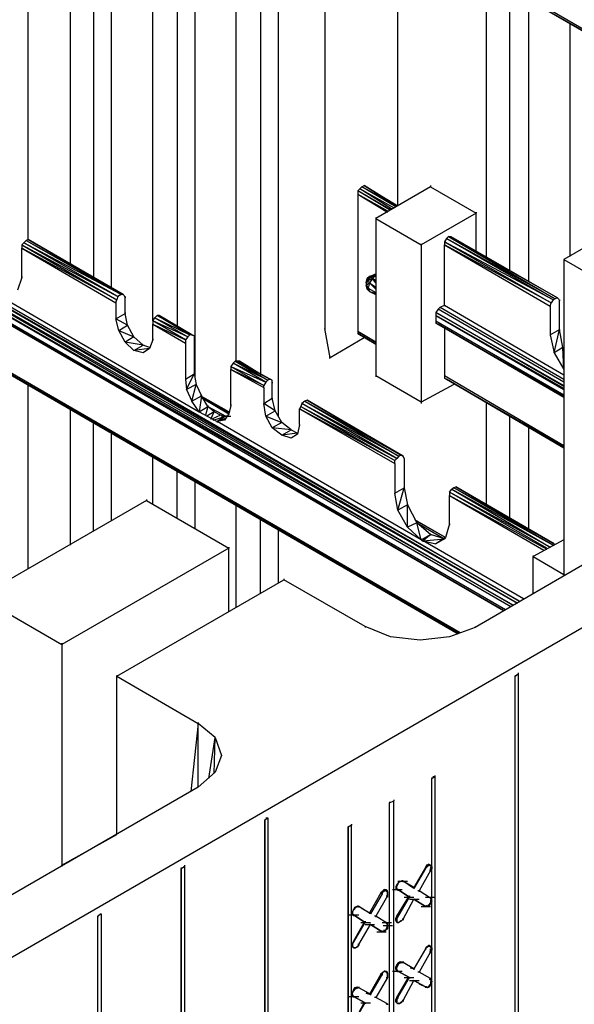
# Model space of a CAD drawing. Units: inches. Extents: x 27 to 113, y -1 to 111.
# Drawn here: x 39 to 41, y 20 to 23 of the extents above; entities that cross this region are included whole.
import ezdxf

# ---------------------------------------------------------------- set-up
doc = ezdxf.new("R2010")
doc.units = ezdxf.units.IN
doc.header["$MEASUREMENT"] = 0
doc.layers.add('drywall', color=7, linetype='Continuous')

msp = doc.modelspace()

# ---------------------------------------------------------------- linework, layer by layer
at = {"layer": 'drywall'}
for p, q in [((39.9592, 25.1213), (39.9592, 22.2328)), ((40.0131, 22.1061), (40.0131, 25.0896)), ((39.8864, 22.2708), (39.8864, 25.0168)), ((39.709, 24.9756), (39.709, 22.3753)), ((39.7628, 22.2201), (39.7628, 24.9439)), ((39.6362, 22.3912), (39.6362, 24.8711)), ((39.4588, 24.8331), (39.4588, 22.521)), ((39.5126, 22.4893), (39.5126, 24.8014)), ((39.3891, 22.5622), (39.3891, 24.7286)), ((39.2624, 22.635), (39.2624, 24.6557)), ((40.1524, 23.9304), (40.1524, 22.369)), ((34.2265, 17.6055), (44.7259, 23.6676)), ((42.3061, 22.4672), (40.5103, 23.506)), ((40.5103, 23.4997), (42.303, 22.464)), ((42.303, 22.464), (40.5103, 23.4997)), ((40.5103, 23.4997), (42.3061, 22.4672)), ((40.5166, 23.4965), (42.303, 22.464)), ((42.303, 22.464), (40.5166, 23.4965)), ((40.5166, 23.4965), (42.303, 22.464)), ((42.303, 22.464), (40.5166, 23.4965)), ((40.3709, 22.7364), (40.3709, 23.4649)), ((40.637, 22.5812), (40.637, 23.4237)), ((40.7067, 22.5432), (40.7067, 23.3857)), ((40.7637, 22.5115), (40.7637, 23.3508)), ((40.8872, 22.5844), (40.8872, 23.2812)), ((41.3686, 22.8631), (40.8682, 22.5749)), ((40.2506, 22.7807), (40.2569, 22.7871)), ((40.3488, 22.7237), (40.2506, 22.7807)), ((40.3456, 22.7237), (40.2506, 22.7807)), ((40.2506, 22.7807), (40.2506, 22.7712)), ((40.2569, 22.7871), (40.2633, 22.7934)), ((40.3583, 22.7301), (40.2569, 22.7871)), ((40.3583, 22.7301), (40.2569, 22.7871)), ((40.3519, 22.7269), (40.2569, 22.7871)), ((40.2633, 22.7934), (40.2696, 22.7966)), ((40.3646, 22.7332), (40.2633, 22.7934)), ((40.3678, 22.7364), (40.2633, 22.7934)), ((40.3646, 22.7332), (40.2633, 22.7934)), ((40.3678, 22.7364), (40.2696, 22.7966)), ((40.2696, 22.7966), (40.3709, 22.7364)), ((40.2696, 22.7966), (40.3678, 22.7364)), ((40.4691, 22.7934), (40.3044, 22.6984)), ((40.4691, 22.7966), (40.4691, 22.7934)), ((40.4691, 22.7934), (40.6053, 22.7142)), ((40.2506, 22.7712), (40.3393, 22.7206)), ((40.2506, 22.7712), (40.3393, 22.7174)), ((40.2506, 22.7712), (40.2506, 22.3595)), ((40.2506, 22.7712), (40.2506, 22.7681)), ((40.6053, 22.7174), (40.6053, 22.7142)), ((40.7352, 21.5518), (38.7398, 22.6952)), ((40.7288, 21.5455), (38.7398, 22.6952)), ((38.7462, 22.7016), (40.7352, 21.5518)), ((40.3044, 22.7016), (40.3044, 22.6984)), ((40.3044, 22.6984), (40.3044, 22.2265)), ((40.3044, 22.6984), (40.4406, 22.6192)), ((40.6053, 22.7142), (40.4406, 22.6192)), ((40.6053, 22.6002), (40.6053, 22.7142)), ((40.7162, 21.5392), (38.7335, 22.6762)), ((38.7335, 22.6762), (40.7098, 21.536)), ((38.7335, 22.6604), (40.694, 21.5265)), ((38.7367, 22.6857), (40.7288, 21.5455)), ((38.7367, 22.6857), (40.7162, 21.5392)), ((40.6877, 21.5233), (38.7367, 22.654)), ((38.7367, 22.654), (40.694, 21.5265)), ((38.7398, 22.6509), (40.6877, 21.5233)), ((39.2561, 22.6319), (39.2497, 22.6255)), ((39.2624, 22.635), (39.2561, 22.6319)), ((39.2561, 22.6319), (39.5475, 22.4703)), ((39.2561, 22.6319), (39.5411, 22.4703)), ((39.2624, 22.635), (39.5475, 22.4703)), ((39.5475, 22.4703), (39.2624, 22.635)), ((40.5166, 22.6382), (40.5103, 22.6287)), ((40.8365, 22.4545), (40.5103, 22.6287)), ((40.5103, 22.6287), (40.8302, 22.445)), ((40.5103, 22.6287), (40.5103, 22.6192)), ((40.523, 22.6445), (40.5166, 22.6382)), ((40.8429, 22.4577), (40.5166, 22.6382)), ((40.5166, 22.6382), (40.8365, 22.4545)), ((40.8492, 22.4608), (40.523, 22.6445)), ((40.523, 22.6445), (40.5293, 22.6445)), ((40.523, 22.6445), (40.8429, 22.4577)), ((40.5293, 22.6445), (40.8492, 22.4608)), ((40.5293, 22.6445), (40.8492, 22.4608)), ((39.2497, 22.6255), (39.2434, 22.6192)), ((39.2434, 22.6192), (39.2434, 22.6097)), ((39.2434, 22.6192), (39.5316, 22.464)), ((39.2434, 22.6192), (39.5285, 22.4545)), ((39.2434, 22.521), (39.2434, 22.6097)), ((39.2434, 22.6097), (39.5253, 22.445)), ((39.5285, 22.4545), (39.2434, 22.6097)), ((39.2434, 22.6097), (39.2434, 22.6065)), ((39.5411, 22.4703), (39.2497, 22.6255)), ((39.5316, 22.464), (39.2497, 22.6255)), ((40.4406, 22.6224), (40.4406, 22.6192)), ((40.4406, 22.6192), (40.4406, 22.1473)), ((40.5103, 22.6224), (40.5103, 22.6192)), ((40.5103, 22.6192), (40.827, 22.4355)), ((40.8302, 22.445), (40.5103, 22.6192)), ((40.5103, 22.4387), (40.5103, 22.6192)), ((40.8682, 22.5749), (41.1152, 22.4323)), ((40.8682, 22.5749), (40.8682, 21.6279)), ((40.8682, 22.5749), (40.8682, 22.5717)), ((39.2434, 22.521), (39.2307, 22.483)), ((39.2434, 22.5242), (39.2434, 22.521)), ((40.2759, 22.5052), (40.2791, 22.5179)), ((40.2791, 22.5115), (40.2759, 22.5052)), ((40.2791, 22.5115), (40.2759, 22.4988)), ((40.2886, 22.5242), (40.2791, 22.5179)), ((40.2854, 22.5242), (40.2791, 22.5179)), ((40.2791, 22.5179), (40.2886, 22.521)), ((40.2886, 22.521), (40.2791, 22.5115)), ((40.2791, 22.5115), (40.2949, 22.5179)), ((40.2791, 22.5179), (40.2791, 22.5115)), ((40.2854, 22.5052), (40.2791, 22.5115)), ((40.2949, 22.5274), (40.2854, 22.5242)), ((40.2886, 22.5242), (40.2854, 22.5242)), ((40.2949, 22.5179), (40.2854, 22.5052)), ((40.3044, 22.5274), (40.2886, 22.5242)), ((40.2886, 22.521), (40.3044, 22.5274)), ((40.2886, 22.5242), (40.2949, 22.5274)), ((40.2886, 22.521), (40.2886, 22.5242)), ((40.2949, 22.5179), (40.2886, 22.521)), ((40.3013, 22.5305), (40.2949, 22.5274)), ((40.2949, 22.5274), (40.3044, 22.5274)), ((40.3044, 22.5274), (40.2949, 22.5179)), ((40.3044, 22.5115), (40.2949, 22.5179)), ((40.3044, 22.5052), (40.2949, 22.5179)), ((40.3044, 22.5305), (40.3013, 22.5305)), ((40.3013, 22.5305), (40.3044, 22.5305)), ((40.3044, 22.5274), (40.3013, 22.5305)), ((40.5578, 21.4568), (38.7588, 22.4957)), ((38.762, 22.4893), (40.5515, 21.4537)), ((40.5515, 21.4537), (38.762, 22.4893)), ((38.762, 22.4893), (40.5546, 21.4568)), ((39.7312, 21.9287), (38.7652, 22.4862)), ((38.7652, 22.4862), (40.5515, 21.4537)), ((40.5515, 21.4537), (38.7652, 22.4862)), ((38.7652, 22.4862), (39.7312, 21.9287)), ((40.2759, 22.5052), (40.2759, 22.4988)), ((40.2759, 22.4988), (40.2854, 22.5052)), ((40.2791, 22.4862), (40.2759, 22.4988)), ((40.2854, 22.4798), (40.2759, 22.4988)), ((40.2759, 22.4988), (40.2823, 22.4893)), ((40.2854, 22.4798), (40.2791, 22.4862)), ((40.2854, 22.5052), (40.2823, 22.4893)), ((40.2823, 22.4893), (40.3044, 22.4767)), ((40.2823, 22.4893), (40.2854, 22.4798)), ((40.2854, 22.5052), (40.3044, 22.4925)), ((40.3044, 22.4862), (40.2854, 22.5052)), ((39.1642, 22.4735), (39.7755, 22.1188)), ((39.5253, 22.445), (39.5285, 22.4545)), ((39.5316, 22.464), (39.5285, 22.4545)), ((39.5411, 22.4703), (39.5316, 22.464)), ((39.5475, 22.4703), (39.5411, 22.4703)), ((39.5475, 22.4703), (39.5506, 22.4672)), ((39.5506, 22.4672), (39.5475, 22.4703)), ((39.5506, 22.4672), (39.5538, 22.4608)), ((39.5538, 22.464), (39.5538, 22.4608)), ((39.5538, 22.4133), (39.5538, 22.4608)), ((40.2854, 22.4798), (40.3044, 22.4703)), ((40.3044, 22.4703), (40.2854, 22.4798)), ((40.2854, 22.4798), (40.2949, 22.4767)), ((40.2854, 22.4798), (40.3044, 22.4735)), ((40.2854, 22.4798), (40.2949, 22.4767)), ((40.2949, 22.4767), (40.3044, 22.4703)), ((40.3044, 22.4703), (40.2949, 22.4767)), ((40.2949, 22.4767), (40.3044, 22.4703)), ((40.3044, 22.4703), (40.2949, 22.4767)), ((40.8365, 22.4545), (40.8302, 22.445)), ((40.8429, 22.4577), (40.8365, 22.4545)), ((40.8492, 22.4608), (40.8429, 22.4577)), ((40.8492, 22.4608), (40.8524, 22.4577)), ((40.8524, 22.4577), (40.8492, 22.4608)), ((40.8524, 22.4577), (40.8555, 22.4513)), ((40.8555, 22.4545), (40.8555, 22.4513)), ((39.5253, 22.4482), (39.5253, 22.445)), ((39.5253, 22.445), (39.5253, 22.3975)), ((40.4913, 22.426), (40.485, 22.4165)), ((40.4913, 22.426), (40.4976, 22.4323)), ((40.8682, 22.2075), (40.4913, 22.426)), ((40.8682, 22.2075), (40.4913, 22.426)), ((40.4976, 22.4323), (40.5103, 22.4387)), ((40.4976, 22.4323), (40.8682, 22.217)), ((40.4976, 22.4323), (40.4976, 22.4292)), ((40.5103, 22.4387), (40.8682, 22.2296)), ((40.5103, 22.4387), (40.5103, 22.4355)), ((40.827, 22.4355), (40.8302, 22.445)), ((40.827, 22.4387), (40.827, 22.4355)), ((40.827, 22.4355), (40.827, 22.35)), ((40.8555, 22.3658), (40.8555, 22.4513)), ((39.5253, 22.3975), (39.5538, 22.4133)), ((39.5253, 22.4007), (39.5253, 22.3975)), ((39.5348, 22.3627), (39.5253, 22.3975)), ((39.5601, 22.3785), (39.5253, 22.3975)), ((39.5538, 22.4165), (39.5538, 22.4133)), ((39.5601, 22.3785), (39.5538, 22.4133)), ((39.6362, 22.3912), (39.6425, 22.4007)), ((39.6488, 22.407), (39.6425, 22.4007)), ((39.6425, 22.4007), (39.747, 22.35)), ((39.6425, 22.4007), (39.7407, 22.3437)), ((39.6488, 22.407), (39.7533, 22.35)), ((39.747, 22.35), (39.6488, 22.407)), ((39.6552, 22.407), (39.6488, 22.407)), ((39.6552, 22.407), (39.7533, 22.35)), ((39.7533, 22.35), (39.6552, 22.407)), ((40.485, 22.4165), (40.8682, 22.198)), ((40.8682, 22.1948), (40.485, 22.4165)), ((40.485, 22.4165), (40.485, 22.407)), ((40.485, 22.4102), (40.485, 22.407)), ((40.8682, 22.1885), (40.485, 22.407)), ((40.485, 22.407), (40.8682, 22.1853)), ((40.485, 22.407), (40.485, 22.3912)), ((40.485, 22.3943), (40.485, 22.3912)), ((39.5348, 22.3627), (39.5601, 22.3785)), ((39.5791, 22.3437), (39.5601, 22.3785)), ((39.7407, 22.3437), (39.6362, 22.3912)), ((39.7343, 22.3342), (39.6362, 22.3912)), ((39.6362, 22.3912), (39.6362, 22.3817)), ((39.6362, 22.3848), (39.6362, 22.3817)), ((39.6362, 22.3342), (39.6362, 22.3817)), ((39.6362, 22.3817), (39.7343, 22.3247)), ((39.6362, 22.3817), (39.7343, 22.3342)), ((40.1682, 22.2803), (40.1524, 22.369)), ((40.1524, 22.369), (40.1524, 22.3658)), ((40.485, 22.3912), (40.8682, 22.1695)), ((40.485, 22.3912), (40.485, 22.3848)), ((40.8682, 22.1631), (40.485, 22.3848)), ((40.485, 22.3848), (40.8682, 22.1663)), ((40.485, 22.3848), (40.4913, 22.3817)), ((40.4913, 22.3817), (40.8682, 22.1631)), ((40.8682, 22.1631), (40.4913, 22.3817)), ((40.5103, 22.3722), (40.5103, 22.2265)), ((40.827, 22.35), (40.8555, 22.3658)), ((40.8397, 22.2961), (40.8555, 22.3658)), ((40.865, 22.312), (40.8555, 22.3658)), ((40.8555, 22.3658), (40.8555, 22.3627)), ((39.5538, 22.3278), (39.5348, 22.3627)), ((39.5348, 22.3627), (39.5791, 22.3437)), ((39.5791, 22.3437), (39.5538, 22.3278)), ((39.6076, 22.3183), (39.5791, 22.3437)), ((39.6362, 22.3342), (39.6266, 22.3088)), ((39.6362, 22.3373), (39.6362, 22.3342)), ((39.7407, 22.3437), (39.7343, 22.3342)), ((39.7343, 22.3342), (39.7343, 22.3247)), ((39.747, 22.35), (39.7407, 22.3437)), ((39.7533, 22.35), (39.747, 22.35)), ((39.7597, 22.3468), (39.7533, 22.35)), ((39.7533, 22.35), (39.7597, 22.3468)), ((39.7597, 22.3468), (39.7597, 22.3405)), ((39.7597, 22.3437), (39.7597, 22.3405)), ((39.7597, 22.3405), (39.7597, 22.2328)), ((40.2696, 22.3405), (40.1682, 22.2803)), ((40.2506, 22.3627), (40.2506, 22.3595)), ((40.2506, 22.3595), (40.3044, 22.3278)), ((40.3044, 22.3278), (40.2506, 22.3595)), ((40.2506, 22.3595), (40.2506, 22.3532)), ((40.2506, 22.3532), (40.3044, 22.3215)), ((40.3044, 22.3215), (40.2506, 22.3532)), ((40.827, 22.35), (40.8397, 22.2961)), ((40.827, 22.35), (40.827, 22.3468)), ((39.5791, 22.3025), (39.5538, 22.3278)), ((39.6076, 22.3183), (39.5538, 22.3278)), ((39.5791, 22.3025), (39.6076, 22.3183)), ((39.6266, 22.3088), (39.5791, 22.3025)), ((39.6266, 22.312), (39.6076, 22.3183)), ((39.6266, 22.3088), (39.6076, 22.2961)), ((39.6266, 22.3088), (39.6076, 22.2961)), ((39.7343, 22.3278), (39.7343, 22.3247)), ((39.7343, 22.3247), (39.7343, 22.217)), ((40.865, 22.312), (40.8397, 22.2961)), ((40.8682, 22.3088), (40.865, 22.312)), ((40.8682, 22.2455), (40.865, 22.312)), ((39.6076, 22.2961), (39.5791, 22.3025)), ((40.1651, 22.2803), (40.1682, 22.2803)), ((40.1682, 22.2835), (40.1682, 22.2803)), ((40.8397, 22.2961), (40.8682, 22.2455)), ((39.8769, 22.2645), (39.8705, 22.255)), ((39.8705, 22.255), (39.8705, 22.2455)), ((39.8705, 22.255), (39.975, 22.2075)), ((39.8705, 22.255), (39.9687, 22.198)), ((39.8705, 22.2486), (39.8705, 22.2455)), ((39.8705, 22.1378), (39.8705, 22.2455)), ((39.8705, 22.2455), (39.9687, 22.1916)), ((39.9687, 22.198), (39.8705, 22.2455)), ((39.8832, 22.2708), (39.8769, 22.2645)), ((39.9814, 22.2138), (39.8769, 22.2645)), ((39.975, 22.2075), (39.8769, 22.2645)), ((39.8895, 22.2708), (39.8832, 22.2708)), ((39.8832, 22.2708), (39.9877, 22.217)), ((39.8832, 22.2708), (39.9814, 22.2138)), ((39.8895, 22.2708), (39.8959, 22.2708)), ((39.8959, 22.2708), (39.8895, 22.2708)), ((39.8895, 22.2708), (39.9877, 22.217)), ((39.9877, 22.217), (39.8895, 22.2708)), ((39.8959, 22.2708), (39.8959, 22.2676)), ((39.9624, 22.2296), (39.8959, 22.2708)), ((39.9085, 22.2581), (39.8959, 22.2708)), ((39.8959, 22.2708), (39.9624, 22.2296)), ((39.7343, 22.217), (39.7597, 22.2328)), ((39.7343, 22.217), (39.7375, 22.1853)), ((39.7343, 22.217), (39.7343, 22.2138)), ((39.7375, 22.1853), (39.7597, 22.2328)), ((39.7597, 22.2328), (39.766, 22.2011)), ((39.7597, 22.2328), (39.7597, 22.2296)), ((39.9877, 22.217), (39.9814, 22.2138)), ((39.994, 22.2138), (39.9877, 22.217)), ((39.994, 22.2138), (39.9877, 22.217)), ((40.4406, 22.1473), (40.3044, 22.2265)), ((40.3044, 22.2265), (40.3044, 22.2233)), ((40.8682, 22.0174), (40.5103, 22.2265)), ((40.5103, 22.2265), (40.5103, 22.2201)), ((40.5103, 22.2265), (40.5103, 22.2233)), ((40.5103, 22.2201), (40.8682, 22.0143)), ((40.8682, 22.0143), (40.5103, 22.2201)), ((40.5103, 22.2201), (40.5166, 22.217)), ((40.5103, 22.2201), (40.8682, 22.0143)), ((40.5103, 22.2201), (40.5166, 22.217)), ((40.5166, 22.217), (40.8682, 22.0111)), ((40.8682, 22.0111), (40.5166, 22.217)), ((40.5166, 22.217), (40.8682, 22.0111)), ((40.8682, 22.0111), (40.5166, 22.217)), ((39.2624, 21.6469), (39.2624, 22.198)), ((39.766, 22.2011), (39.7375, 22.1853)), ((39.7533, 22.1505), (39.766, 22.2011)), ((39.766, 22.2011), (39.7818, 22.1663)), ((39.975, 22.2075), (39.9687, 22.198)), ((39.9687, 22.1916), (39.9687, 22.198)), ((39.9687, 22.1916), (39.9687, 22.1441)), ((39.9687, 22.1916), (39.9687, 22.1885)), ((39.9814, 22.2138), (39.975, 22.2075)), ((39.994, 22.2075), (39.994, 22.2138)), ((39.994, 22.16), (39.994, 22.2075)), ((39.994, 22.2075), (39.994, 22.2043)), ((40.5388, 22.2011), (40.4406, 22.1473)), ((39.7375, 22.1853), (39.7533, 22.1505)), ((39.7533, 22.1505), (39.7818, 22.1663)), ((39.7818, 22.1663), (39.7755, 22.1188)), ((39.8642, 22.1188), (39.7787, 22.1663)), ((39.8642, 22.1188), (39.7787, 22.1663)), ((39.8008, 22.1346), (39.7818, 22.1663)), ((39.8642, 22.1156), (39.7818, 22.1631)), ((39.785, 22.16), (39.8642, 22.1124)), ((39.9687, 22.1441), (39.994, 22.16)), ((40.0035, 22.1219), (39.994, 22.16)), ((39.994, 22.16), (39.994, 22.1568)), ((39.7755, 22.1188), (39.7533, 22.1505)), ((39.7755, 22.1188), (39.8008, 22.1346)), ((39.8008, 22.1346), (39.7945, 22.1093)), ((39.8008, 22.1378), (39.8008, 22.1346)), ((39.8198, 22.1188), (39.8008, 22.1346)), ((39.8008, 22.1346), (39.8547, 22.1061)), ((39.8705, 22.1378), (39.8642, 22.1124)), ((39.8705, 22.141), (39.8705, 22.1378)), ((39.975, 22.1061), (39.9687, 22.1441)), ((40.0035, 22.1219), (39.9687, 22.1441)), ((39.9687, 22.1441), (39.9687, 22.141)), ((40.0796, 22.1346), (40.0764, 22.1283)), ((40.0764, 22.0808), (40.0764, 22.1283)), ((40.0764, 22.1283), (40.3614, 21.9636)), ((40.3614, 21.9731), (40.0764, 22.1283)), ((40.0764, 22.1283), (40.0764, 22.1251)), ((40.0827, 22.1441), (40.0796, 22.1346)), ((40.0796, 22.1346), (40.3678, 21.9794)), ((40.0796, 22.1346), (40.3614, 21.9731)), ((40.0922, 22.1505), (40.0827, 22.1441)), ((40.3741, 21.9858), (40.0827, 22.1441)), ((40.3678, 21.9794), (40.0827, 22.1441)), ((40.0986, 22.1536), (40.0922, 22.1505)), ((40.0922, 22.1505), (40.3804, 21.9889)), ((40.0922, 22.1505), (40.3741, 21.9858)), ((40.3868, 21.9858), (40.0986, 22.1536)), ((40.0986, 22.1536), (40.3868, 21.9858)), ((40.0986, 22.1536), (40.3804, 21.9889)), ((40.3804, 21.9889), (40.0986, 22.1536)), ((40.4406, 22.1473), (40.4406, 22.1441)), ((40.637, 21.8401), (40.637, 22.1441)), ((39.3891, 21.7197), (39.3891, 22.1251)), ((39.7755, 22.1219), (39.7755, 22.1188)), ((39.7755, 22.1188), (39.8294, 22.0903)), ((39.8198, 22.1188), (39.7977, 22.1061)), ((39.8103, 22.0966), (39.8198, 22.1188)), ((39.8389, 22.1093), (39.8135, 22.0966)), ((39.8167, 22.0934), (39.8547, 22.1061)), ((39.8389, 22.1093), (39.8198, 22.1188)), ((39.8547, 22.1061), (39.8294, 22.0903)), ((39.8294, 22.0903), (39.8547, 22.0998)), ((39.8547, 22.1061), (39.8389, 22.1093)), ((39.842, 22.1061), (39.8705, 22.1061)), ((39.8642, 22.1124), (39.8515, 22.0934)), ((39.861, 22.1061), (39.8547, 22.1061)), ((39.975, 22.1061), (40.0035, 22.1219)), ((39.994, 22.0713), (39.975, 22.1061)), ((39.975, 22.1061), (40.0226, 22.0871)), ((40.0226, 22.0871), (40.0035, 22.1219)), ((40.3868, 21.9858), (40.1746, 22.1061)), ((40.3868, 21.9858), (40.1746, 22.1061)), ((40.7067, 21.7989), (40.7067, 22.1061)), ((39.4588, 21.7609), (39.4588, 22.0839)), ((39.8515, 22.0934), (39.8294, 22.0903)), ((40.4406, 21.7355), (39.8294, 22.0903)), ((39.8294, 22.0903), (39.8294, 22.0871)), ((40.0226, 22.0871), (39.994, 22.0713)), ((40.0226, 22.0491), (39.994, 22.0713)), ((40.0511, 22.0649), (39.994, 22.0713)), ((40.0511, 22.0649), (40.0226, 22.0871)), ((40.0764, 22.0808), (40.0701, 22.0523)), ((40.0764, 22.0808), (40.0764, 22.0776)), ((40.7637, 21.7672), (40.7637, 22.0713)), ((39.5126, 21.7926), (39.5126, 22.0523)), ((40.0226, 22.0491), (40.0511, 22.0649)), ((40.0701, 22.0554), (40.0226, 22.0491)), ((40.0511, 22.0396), (40.0226, 22.0491)), ((40.0511, 22.0649), (40.0701, 22.0554)), ((40.0701, 22.0523), (40.0511, 22.0396)), ((40.0701, 22.0523), (40.0511, 22.0396)), ((39.6362, 21.8432), (39.6362, 21.9826)), ((40.3741, 21.9858), (40.3678, 21.9794)), ((40.3804, 21.9889), (40.3741, 21.9858)), ((40.3804, 21.9889), (40.3868, 21.9858)), ((40.3868, 21.9858), (40.3804, 21.9889)), ((40.39, 21.9794), (40.3868, 21.9858)), ((41.5238, 22.0079), (40.6022, 21.4727)), ((40.3678, 21.9794), (40.3614, 21.9731)), ((40.3614, 21.9636), (40.3614, 21.9731)), ((40.3614, 21.9636), (40.3614, 21.8749)), ((40.3614, 21.9636), (40.3614, 21.9604)), ((40.39, 21.9794), (40.39, 21.8907)), ((40.39, 21.9794), (40.39, 21.9763)), ((39.709, 21.7989), (39.709, 21.9414)), ((39.7628, 21.7704), (39.7628, 21.9097)), ((40.39, 21.8939), (40.39, 21.8907)), ((40.5388, 21.8907), (40.5451, 21.8939)), ((40.5451, 21.8939), (40.8397, 21.7229)), ((40.8397, 21.7229), (40.5451, 21.8939)), ((40.3614, 21.8749), (40.39, 21.8907)), ((40.3614, 21.8781), (40.3614, 21.8749)), ((40.3709, 21.8242), (40.3614, 21.8749)), ((40.3709, 21.8242), (40.39, 21.8907)), ((40.39, 21.8907), (40.3995, 21.8401)), ((40.5261, 21.8781), (40.5325, 21.8876)), ((40.827, 21.7134), (40.5261, 21.8781)), ((40.8175, 21.7102), (40.5261, 21.8781)), ((40.5261, 21.8781), (40.5261, 21.8686)), ((40.5261, 21.7831), (40.5261, 21.8686)), ((40.5261, 21.8686), (40.808, 21.7039)), ((40.5261, 21.8686), (40.8175, 21.707)), ((40.5261, 21.8686), (40.5261, 21.8654)), ((40.5388, 21.8907), (40.5325, 21.8876)), ((40.5325, 21.8876), (40.8365, 21.7197)), ((40.5325, 21.8876), (40.827, 21.7134)), ((40.8397, 21.7229), (40.5388, 21.8907)), ((40.8365, 21.7197), (40.5388, 21.8907)), ((39.6171, 21.8527), (39.1167, 21.5645)), ((39.6171, 21.8559), (39.6171, 21.8527)), ((39.6171, 21.8527), (39.8642, 21.7102)), ((39.8864, 21.5328), (39.8864, 21.8369)), ((40.3995, 21.8401), (40.3709, 21.8242)), ((40.3995, 21.8401), (40.428, 21.7862)), ((40.3995, 21.7736), (40.3995, 21.8401)), ((40.3995, 21.7736), (40.3709, 21.8242)), ((39.9592, 21.574), (39.9592, 21.7957)), ((40.428, 21.7862), (40.3995, 21.7736)), ((40.4406, 21.7355), (40.3995, 21.7736)), ((40.5135, 21.7419), (40.4216, 21.7957)), ((40.5135, 21.7419), (40.4216, 21.7957)), ((40.5135, 21.7419), (40.4248, 21.7926)), ((40.4691, 21.7514), (40.428, 21.7862)), ((40.4406, 21.7355), (40.428, 21.7862)), ((40.428, 21.7862), (40.5103, 21.7387)), ((40.5261, 21.7831), (40.5135, 21.7419)), ((40.5261, 21.7831), (40.5261, 21.7799)), ((40.0131, 21.6057), (40.0131, 21.7641)), ((40.4406, 21.7355), (40.4691, 21.7514)), ((40.4406, 21.7355), (40.4691, 21.7514)), ((40.4438, 21.7324), (40.4691, 21.7514)), ((40.4691, 21.7514), (40.447, 21.7324)), ((40.5103, 21.7387), (40.4691, 21.7514)), ((40.4691, 21.7514), (40.4691, 21.7482)), ((40.4406, 21.7387), (40.4406, 21.7355)), ((40.4438, 21.7324), (40.4406, 21.7355)), ((40.4406, 21.7355), (40.447, 21.7324)), ((40.447, 21.7324), (40.4438, 21.7324)), ((40.447, 21.7324), (40.5103, 21.7387)), ((40.7478, 21.5582), (40.447, 21.7324)), ((40.447, 21.7324), (40.485, 21.7229)), ((40.447, 21.7324), (40.447, 21.7292)), ((40.5135, 21.7419), (40.485, 21.7229)), ((40.5103, 21.7387), (40.485, 21.7229)), ((40.5135, 21.7419), (40.5103, 21.7387)), ((40.8682, 21.7355), (40.7764, 21.6849)), ((39.8642, 21.7102), (39.3638, 21.422)), ((39.8642, 21.7134), (39.8642, 21.7102)), ((39.8642, 21.5202), (39.8642, 21.7102)), ((40.7764, 21.688), (40.7764, 21.6849)), ((40.7764, 21.574), (40.7764, 21.6849)), ((40.7764, 21.6849), (40.8682, 21.631)), ((39.5285, 21.327), (40.0289, 21.6152)), ((40.0289, 21.6184), (40.0289, 21.6152)), ((40.2728, 21.4758), (40.0289, 21.6152)), ((39.1167, 21.5645), (39.3638, 21.422)), ((40.3488, 21.4442), (40.2728, 21.4758)), ((40.2728, 21.4758), (40.2728, 21.4727)), ((40.6022, 21.4727), (40.5261, 21.4442)), ((40.6022, 21.4758), (40.6022, 21.4727)), ((39.3638, 21.4252), (39.3638, 21.422)), ((39.3638, 21.422), (39.3638, 20.76)), ((40.4375, 21.4347), (40.3488, 21.4442)), ((40.5261, 21.4442), (40.4375, 21.4347)), ((40.7225, 21.327), (40.732, 21.3333)), ((40.732, 21.3365), (40.732, 21.3333)), ((40.732, 21.3333), (40.732, 19.338)), ((39.5285, 21.3301), (39.5285, 21.327)), ((39.5285, 20.8519), (39.5285, 21.327)), ((39.5285, 21.327), (39.7723, 21.1845)), ((40.7225, 21.3301), (40.7225, 21.327)), ((40.7225, 19.3316), (40.7225, 21.327)), ((40.7225, 19.3316), (40.7225, 21.327)), ((39.7723, 21.1845), (39.7502, 20.9817)), ((39.7723, 21.1876), (39.7723, 21.1845)), ((39.823, 21.1433), (39.7723, 21.1845)), ((39.7723, 20.9944), (39.7723, 21.1845)), ((39.804, 21.0198), (39.823, 21.1433)), ((39.8198, 21.0356), (39.823, 21.1433)), ((39.823, 21.1433), (39.842, 21.0894)), ((39.842, 21.0894), (39.823, 21.0388)), ((39.823, 21.0388), (39.7723, 20.9944)), ((40.4723, 21.0198), (40.4818, 21.0261)), ((40.4723, 21.0229), (40.4723, 21.0198)), ((40.4723, 20.7569), (40.4723, 21.0198)), ((40.4723, 20.7569), (40.4723, 21.0198)), ((40.4755, 21.0261), (40.4818, 21.0261)), ((40.4818, 21.0293), (40.4818, 21.0261)), ((40.4818, 21.0261), (40.4818, 19.1954)), ((39.7723, 20.9944), (38.8507, 20.4623)), ((39.7723, 20.9976), (39.7723, 20.9944)), ((40.3456, 20.9469), (40.3583, 20.9532)), ((40.3456, 20.9501), (40.3456, 20.9469)), ((40.3583, 20.9564), (40.3583, 20.9532)), ((40.3583, 19.1226), (40.3583, 20.9532)), ((40.3456, 19.1163), (40.3456, 20.9469)), ((40.3456, 19.1163), (40.3456, 20.9469)), ((39.9719, 20.8962), (39.9814, 20.9026)), ((39.9719, 20.8962), (39.9719, 18.9009)), ((39.9719, 18.9009), (39.9719, 20.8962)), ((39.9719, 20.8962), (39.9719, 20.8931)), ((39.975, 20.9026), (39.9814, 20.9026)), ((39.9814, 20.9026), (39.9814, 18.9072)), ((39.9814, 20.9026), (39.9814, 20.8994)), ((40.2316, 20.8804), (40.2221, 20.8741)), ((40.2221, 20.8772), (40.2221, 20.8741)), ((40.2221, 20.8741), (40.2221, 19.0434)), ((40.2221, 19.0434), (40.2221, 20.8741)), ((40.2316, 20.8836), (40.2316, 20.8804)), ((40.2316, 19.0497), (40.2316, 20.8804)), ((39.3638, 20.76), (39.5285, 20.8519)), ((39.3701, 20.7632), (39.3638, 20.76)), ((39.3638, 20.7569), (39.3638, 20.76)), ((39.3638, 20.76), (39.3638, 20.7569)), ((39.7217, 20.7505), (39.7312, 20.7569)), ((39.7217, 20.7537), (39.7217, 20.7505)), ((39.7217, 20.7505), (39.7217, 18.7552)), ((39.7217, 18.7552), (39.7217, 20.7505)), ((39.728, 20.7569), (39.7312, 20.7569)), ((39.7312, 20.76), (39.7312, 20.7569)), ((39.7312, 20.7569), (39.7312, 18.7615)), ((40.4533, 20.7537), (40.4185, 20.6935)), ((40.4533, 20.7505), (40.4185, 20.6904)), ((40.4691, 20.7442), (40.4343, 20.684)), ((40.4565, 20.76), (40.4533, 20.7537)), ((40.4596, 20.7569), (40.4533, 20.7537)), ((40.4533, 20.7505), (40.4596, 20.7569)), ((40.4533, 20.7537), (40.4533, 20.7505)), ((40.4533, 20.7537), (40.4533, 20.7505)), ((40.4533, 20.7537), (40.4533, 20.7505)), ((40.4565, 20.76), (40.4628, 20.7632)), ((40.466, 20.76), (40.4565, 20.76)), ((40.4565, 20.76), (40.4596, 20.7569)), ((40.466, 20.76), (40.4596, 20.7569)), ((40.4628, 20.7632), (40.466, 20.76)), ((40.4691, 20.76), (40.4628, 20.7632)), ((40.4628, 20.7632), (40.466, 20.76)), ((40.4723, 20.7569), (40.466, 20.76)), ((40.466, 20.76), (40.4691, 20.76)), ((40.4691, 20.76), (40.466, 20.76)), ((40.466, 20.7442), (40.4691, 20.7442)), ((40.4691, 20.76), (40.4723, 20.7569)), ((40.4723, 20.7505), (40.4691, 20.7569)), ((40.4691, 20.7569), (40.4723, 20.7569)), ((40.4691, 20.7505), (40.4723, 20.7505)), ((40.4723, 20.7505), (40.4691, 20.7442)), ((40.4691, 20.7442), (40.4691, 20.7505)), ((40.4691, 20.7442), (40.4691, 20.741)), ((40.4723, 20.7569), (40.4723, 20.7505)), ((40.4723, 20.6587), (40.4723, 20.7505)), ((40.4723, 20.6587), (40.4723, 20.7505)), ((40.3709, 20.7125), (40.3995, 20.7125)), ((40.3709, 20.7125), (40.3995, 20.7125)), ((40.3773, 20.7125), (40.3741, 20.7094)), ((40.3741, 20.7094), (40.3804, 20.7125)), ((40.3804, 20.7125), (40.3741, 20.7094)), ((40.3773, 20.7125), (40.3836, 20.7125)), ((40.3773, 20.7125), (40.3868, 20.7125)), ((40.3773, 20.7125), (40.3804, 20.7125)), ((40.3868, 20.7125), (40.3804, 20.7125)), ((40.3836, 20.7157), (40.3836, 20.7125)), ((40.3868, 20.7125), (40.3836, 20.7125)), ((40.3868, 20.7125), (40.3836, 20.7125)), ((40.4185, 20.6904), (40.3868, 20.7125)), ((40.4185, 20.6904), (40.3868, 20.7125)), ((40.3868, 20.7125), (40.3868, 20.7094)), ((40.3266, 20.684), (40.3203, 20.6777)), ((40.3266, 20.684), (40.3298, 20.6872)), ((40.3329, 20.684), (40.3266, 20.6809)), ((40.3329, 20.684), (40.3266, 20.684)), ((40.3266, 20.684), (40.3266, 20.6809)), ((40.3298, 20.6872), (40.3361, 20.6872)), ((40.3393, 20.684), (40.3298, 20.6872)), ((40.3298, 20.6872), (40.3329, 20.684)), ((40.3393, 20.684), (40.3329, 20.684)), ((40.3361, 20.6872), (40.3361, 20.684)), ((40.3361, 20.6872), (40.3361, 20.684)), ((40.3361, 20.6872), (40.3393, 20.684)), ((40.3361, 20.684), (40.3393, 20.6809)), ((40.3393, 20.6809), (40.3393, 20.684)), ((40.3551, 20.6872), (40.3836, 20.6872)), ((40.3678, 20.703), (40.3646, 20.6967)), ((40.3709, 20.703), (40.3646, 20.6967)), ((40.3646, 20.6967), (40.3646, 20.6904)), ((40.3678, 20.6967), (40.3646, 20.6967)), ((40.3646, 20.6904), (40.3678, 20.6967)), ((40.3678, 20.6904), (40.3646, 20.6904)), ((40.3678, 20.6904), (40.3646, 20.6904)), ((40.3741, 20.7094), (40.3678, 20.703)), ((40.3741, 20.7094), (40.3678, 20.703)), ((40.3678, 20.703), (40.3709, 20.703)), ((40.3678, 20.6967), (40.3709, 20.703)), ((40.3678, 20.6904), (40.3678, 20.6967)), ((40.3678, 20.6904), (40.3709, 20.6872)), ((40.3678, 20.6872), (40.3678, 20.6904)), ((40.3709, 20.6872), (40.3678, 20.6872)), ((40.3678, 20.6872), (40.3709, 20.6872)), ((40.3709, 20.703), (40.3741, 20.7094)), ((40.4058, 20.665), (40.3709, 20.6872)), ((40.3709, 20.6872), (40.4058, 20.665)), ((40.3709, 20.6872), (40.3709, 20.684)), ((40.4185, 20.6935), (40.3963, 20.7062)), ((40.3963, 20.7062), (40.4185, 20.6935)), ((40.4185, 20.6904), (40.4185, 20.6935)), ((40.4185, 20.6935), (40.4185, 20.6904)), ((40.4185, 20.6935), (40.4185, 20.6904)), ((40.4185, 20.6935), (40.4185, 20.6904)), ((40.4343, 20.684), (40.4311, 20.684)), ((40.4343, 20.684), (40.4311, 20.684)), ((40.4691, 20.6619), (40.4343, 20.684)), ((40.4691, 20.6619), (40.4343, 20.684)), ((40.4343, 20.684), (40.4343, 20.6809)), ((40.3203, 20.6777), (40.2854, 20.6175)), ((40.3234, 20.6745), (40.2886, 20.6144)), ((40.3393, 20.6682), (40.3044, 20.608)), ((40.3266, 20.6809), (40.3203, 20.6777)), ((40.3203, 20.6777), (40.3234, 20.6745)), ((40.3203, 20.6777), (40.3203, 20.6745)), ((40.3234, 20.6745), (40.3266, 20.6809)), ((40.3234, 20.6777), (40.3234, 20.6745)), ((40.3361, 20.6682), (40.3393, 20.6682)), ((40.3393, 20.6745), (40.3393, 20.6809)), ((40.3393, 20.6809), (40.3393, 20.6745)), ((40.3393, 20.6745), (40.3393, 20.6682)), ((40.3393, 20.6682), (40.3393, 20.6745)), ((40.3393, 20.6682), (40.3393, 20.665)), ((40.3678, 20.608), (40.4026, 20.665)), ((40.3709, 20.6048), (40.4058, 20.665)), ((40.3868, 20.5985), (40.4185, 20.6587)), ((40.39, 20.665), (40.4185, 20.665)), ((40.4058, 20.665), (40.4026, 20.6682)), ((40.4026, 20.6682), (40.4058, 20.665)), ((40.4058, 20.6682), (40.4058, 20.665)), ((40.4058, 20.6587), (40.4343, 20.6587)), ((40.4058, 20.6587), (40.4343, 20.6587)), ((40.4533, 20.6365), (40.4185, 20.6587)), ((40.4185, 20.6587), (40.4533, 20.6365)), ((40.4185, 20.6587), (40.4185, 20.6555)), ((40.4533, 20.665), (40.4818, 20.665)), ((40.466, 20.665), (40.4691, 20.6619)), ((40.4691, 20.6619), (40.466, 20.665)), ((40.4691, 20.665), (40.4691, 20.6619)), ((40.4723, 20.6587), (40.4691, 20.6619)), ((40.4691, 20.6619), (40.4723, 20.6587)), ((40.4723, 20.6587), (40.4691, 20.6619)), ((40.4691, 20.6587), (40.4723, 20.6524)), ((40.4723, 20.6524), (40.4691, 20.6555)), ((40.4691, 20.6555), (40.4691, 20.646)), ((40.4723, 20.6524), (40.4691, 20.646)), ((40.4723, 20.6524), (40.4723, 20.6587)), ((40.4723, 20.4148), (40.4723, 20.6524)), ((40.4723, 20.4148), (40.4723, 20.6524)), ((40.2379, 20.627), (40.2348, 20.6207)), ((40.2379, 20.627), (40.2348, 20.6207)), ((40.2348, 20.6207), (40.2379, 20.627)), ((40.2411, 20.6334), (40.2379, 20.627)), ((40.2379, 20.627), (40.2443, 20.6334)), ((40.2443, 20.6334), (40.2379, 20.627)), ((40.2474, 20.6365), (40.2411, 20.6334)), ((40.2506, 20.6365), (40.2411, 20.6334)), ((40.2411, 20.6334), (40.2443, 20.6334)), ((40.2443, 20.6334), (40.2506, 20.6365)), ((40.2474, 20.6365), (40.2506, 20.6365)), ((40.2474, 20.6365), (40.2538, 20.6365)), ((40.2506, 20.6365), (40.2474, 20.6365)), ((40.2506, 20.6397), (40.2506, 20.6365)), ((40.2506, 20.6365), (40.2538, 20.6365)), ((40.2538, 20.6365), (40.2506, 20.6365)), ((40.2506, 20.6365), (40.2538, 20.6365)), ((40.2538, 20.6365), (40.2506, 20.6365)), ((40.2538, 20.6365), (40.2506, 20.6365)), ((40.2886, 20.6144), (40.2538, 20.6365)), ((40.2886, 20.6144), (40.2538, 20.6365)), ((40.2538, 20.6365), (40.2538, 20.6334)), ((40.2854, 20.6175), (40.2633, 20.6302)), ((40.2633, 20.6302), (40.2854, 20.6175)), ((40.4406, 20.6365), (40.4691, 20.6365)), ((40.4533, 20.6397), (40.4533, 20.6365)), ((40.4565, 20.6397), (40.4533, 20.6365)), ((40.4533, 20.6365), (40.4533, 20.6397)), ((40.4533, 20.6397), (40.4533, 20.6365)), ((40.4596, 20.6365), (40.4533, 20.6365)), ((40.4596, 20.6365), (40.4565, 20.6397)), ((40.4628, 20.6429), (40.4596, 20.6365)), ((40.466, 20.6397), (40.4596, 20.6365)), ((40.466, 20.6397), (40.4628, 20.6397)), ((40.4691, 20.646), (40.466, 20.6397)), ((40.4691, 20.646), (40.466, 20.646)), ((40.466, 20.646), (40.466, 20.6397)), ((39.481, 20.6144), (39.4715, 20.608)), ((39.4715, 18.6127), (39.4715, 20.608)), ((39.4715, 18.6127), (39.4715, 20.608)), ((39.4715, 20.608), (39.4715, 20.6048)), ((39.481, 20.6144), (39.481, 18.619)), ((39.481, 20.6144), (39.481, 20.6112)), ((40.2253, 20.6112), (40.2538, 20.6112)), ((40.2253, 20.6112), (40.2538, 20.6112)), ((40.2348, 20.6207), (40.2348, 20.6144)), ((40.2348, 20.6144), (40.2348, 20.6207)), ((40.2348, 20.6207), (40.2348, 20.6144)), ((40.2379, 20.6112), (40.2348, 20.6144)), ((40.2348, 20.6144), (40.2379, 20.6112)), ((40.2379, 20.6112), (40.2348, 20.6144)), ((40.2728, 20.589), (40.2379, 20.6112)), ((40.2379, 20.6112), (40.2728, 20.589)), ((40.2379, 20.6112), (40.2379, 20.608)), ((40.2886, 20.6144), (40.2854, 20.6175)), ((40.2854, 20.6175), (40.2886, 20.6144)), ((40.2854, 20.6175), (40.2854, 20.6144)), ((40.2886, 20.6175), (40.2886, 20.6144)), ((40.3044, 20.608), (40.3013, 20.608)), ((40.3044, 20.608), (40.3013, 20.608)), ((40.3393, 20.5858), (40.3044, 20.608)), ((40.3393, 20.5858), (40.3044, 20.608)), ((40.3044, 20.608), (40.3044, 20.6048)), ((40.3646, 20.6017), (40.3678, 20.608)), ((40.3709, 20.6048), (40.3646, 20.6017)), ((40.3646, 20.5953), (40.3646, 20.6017)), ((40.3678, 20.5985), (40.3646, 20.6017)), ((40.3646, 20.5953), (40.3678, 20.5985)), ((40.3678, 20.589), (40.3646, 20.5953)), ((40.3678, 20.5922), (40.3646, 20.5953)), ((40.3709, 20.6048), (40.3678, 20.608)), ((40.3678, 20.608), (40.3678, 20.6048)), ((40.3678, 20.5985), (40.3709, 20.6048)), ((40.3678, 20.5985), (40.3678, 20.5922)), ((40.3709, 20.608), (40.3709, 20.6048)), ((40.3804, 20.5922), (40.3868, 20.5985)), ((40.3804, 20.5953), (40.3804, 20.5922)), ((40.3868, 20.5985), (40.3836, 20.5985)), ((40.3868, 20.5985), (40.3868, 20.5953)), ((40.2379, 20.532), (40.2696, 20.589)), ((40.2379, 20.5288), (40.2728, 20.589)), ((40.2538, 20.5225), (40.2886, 20.5827)), ((40.2601, 20.589), (40.2886, 20.589)), ((40.2728, 20.589), (40.2728, 20.5922)), ((40.2728, 20.5922), (40.2728, 20.589)), ((40.2728, 20.5922), (40.2728, 20.589)), ((40.2728, 20.5827), (40.3013, 20.5827)), ((40.2886, 20.5827), (40.2854, 20.5827)), ((40.2886, 20.5827), (40.2854, 20.5827)), ((40.3234, 20.5605), (40.2886, 20.5827)), ((40.2886, 20.5827), (40.3234, 20.5605)), ((40.2886, 20.5827), (40.2886, 20.5795)), ((40.3203, 20.5637), (40.3234, 20.5605)), ((40.3234, 20.5605), (40.3203, 20.5637)), ((40.3234, 20.589), (40.3519, 20.589)), ((40.3266, 20.5637), (40.3234, 20.5605)), ((40.3234, 20.5637), (40.3234, 20.5605)), ((40.3266, 20.5795), (40.3551, 20.5795)), ((40.3298, 20.5668), (40.3266, 20.5605)), ((40.3329, 20.5637), (40.3266, 20.5605)), ((40.3266, 20.5605), (40.3266, 20.5637)), ((40.3329, 20.5637), (40.3298, 20.5637)), ((40.3393, 20.57), (40.3329, 20.5637)), ((40.3361, 20.57), (40.3329, 20.5637)), ((40.3361, 20.589), (40.3393, 20.5858)), ((40.3393, 20.5858), (40.3361, 20.589)), ((40.3393, 20.5827), (40.3361, 20.5858)), ((40.3393, 20.5795), (40.3361, 20.57)), ((40.3393, 20.57), (40.3361, 20.57)), ((40.3393, 20.589), (40.3393, 20.5858)), ((40.3393, 20.5827), (40.3393, 20.5858)), ((40.3393, 20.5858), (40.3393, 20.5827)), ((40.3393, 20.5763), (40.3393, 20.5827)), ((40.3393, 20.5827), (40.3393, 20.5763)), ((40.3393, 20.5763), (40.3393, 20.5795)), ((40.3393, 20.5795), (40.3393, 20.57)), ((40.3393, 20.5763), (40.3393, 20.57)), ((40.3709, 20.589), (40.3678, 20.5922)), ((40.3678, 20.5922), (40.3678, 20.589)), ((40.3678, 20.589), (40.3709, 20.589)), ((40.3741, 20.589), (40.3709, 20.589)), ((40.3709, 20.589), (40.3741, 20.589)), ((40.3804, 20.5922), (40.3741, 20.589)), ((40.3741, 20.589), (40.3773, 20.5922)), ((40.3804, 20.5922), (40.3773, 20.5922)), ((40.3076, 20.5605), (40.3361, 20.5605)), ((40.3266, 20.5605), (40.3234, 20.5605)), ((40.2348, 20.5257), (40.2379, 20.532)), ((40.2348, 20.5225), (40.2379, 20.5288)), ((40.2379, 20.5288), (40.2348, 20.5257)), ((40.2348, 20.5193), (40.2348, 20.5257)), ((40.2348, 20.5225), (40.2348, 20.5257)), ((40.2348, 20.5193), (40.2348, 20.5225)), ((40.2348, 20.5225), (40.2348, 20.5162)), ((40.2379, 20.513), (40.2348, 20.5193)), ((40.2348, 20.5162), (40.2348, 20.5193)), ((40.2379, 20.513), (40.2348, 20.5162)), ((40.2348, 20.5162), (40.2379, 20.513)), ((40.2379, 20.5288), (40.2379, 20.532)), ((40.2379, 20.532), (40.2379, 20.5288)), ((40.2379, 20.532), (40.2379, 20.5288)), ((40.2443, 20.513), (40.2379, 20.513)), ((40.2379, 20.513), (40.2411, 20.513)), ((40.2411, 20.513), (40.2443, 20.513)), ((40.2506, 20.5162), (40.2443, 20.513)), ((40.2443, 20.513), (40.2474, 20.5162)), ((40.2506, 20.5162), (40.2474, 20.5162)), ((40.2538, 20.5225), (40.2506, 20.5225)), ((40.2506, 20.5162), (40.2538, 20.5225)), ((40.2506, 20.5193), (40.2506, 20.5162)), ((40.2538, 20.5225), (40.2538, 20.5193)), ((40.4533, 20.5098), (40.4185, 20.4497)), ((40.4533, 20.5098), (40.4185, 20.4497)), ((40.4533, 20.5098), (40.4565, 20.5162)), ((40.4596, 20.5162), (40.4533, 20.5098)), ((40.4533, 20.5098), (40.4596, 20.5162)), ((40.4533, 20.513), (40.4533, 20.5098)), ((40.4533, 20.5098), (40.4533, 20.5067)), ((40.4565, 20.5162), (40.4628, 20.5193)), ((40.466, 20.5193), (40.4565, 20.5162)), ((40.4565, 20.5162), (40.4596, 20.5162)), ((40.4596, 20.5162), (40.466, 20.5193)), ((40.4628, 20.5193), (40.466, 20.5193)), ((40.4691, 20.5162), (40.4628, 20.5193)), ((40.466, 20.5193), (40.4628, 20.5193)), ((40.466, 20.5193), (40.466, 20.5162)), ((40.466, 20.5162), (40.466, 20.5193)), ((40.4691, 20.5162), (40.466, 20.5193)), ((40.466, 20.5193), (40.4691, 20.5162)), ((40.4723, 20.513), (40.4691, 20.5162)), ((40.4723, 20.513), (40.4691, 20.5162)), ((40.4691, 20.5162), (40.4723, 20.513)), ((40.4723, 20.5067), (40.4691, 20.5098)), ((40.4691, 20.5003), (40.4691, 20.5098)), ((40.4691, 20.5067), (40.4723, 20.5067)), ((40.4723, 20.5067), (40.4691, 20.5003)), ((40.4723, 20.513), (40.4723, 20.5067)), ((40.4691, 20.5003), (40.4343, 20.4402)), ((40.466, 20.5003), (40.4691, 20.5003)), ((40.4691, 20.5003), (40.4691, 20.4972)), ((40.3646, 20.456), (40.3678, 20.4623)), ((40.3709, 20.4592), (40.3646, 20.456)), ((40.3646, 20.4497), (40.3646, 20.456)), ((40.3678, 20.4528), (40.3646, 20.456)), ((40.3646, 20.4497), (40.3678, 20.4528)), ((40.3678, 20.4433), (40.3646, 20.4497)), ((40.3678, 20.4465), (40.3646, 20.4497)), ((40.3678, 20.4623), (40.3741, 20.4687)), ((40.3741, 20.4655), (40.3678, 20.4623)), ((40.3678, 20.4623), (40.3709, 20.4592)), ((40.3678, 20.4528), (40.3709, 20.4592)), ((40.3678, 20.4465), (40.3678, 20.4528)), ((40.3678, 20.4465), (40.3709, 20.4433)), ((40.3678, 20.4433), (40.3678, 20.4465)), ((40.3709, 20.4592), (40.3741, 20.4655)), ((40.3741, 20.4687), (40.3773, 20.4718)), ((40.3741, 20.4655), (40.3804, 20.4687)), ((40.3804, 20.4687), (40.3741, 20.4687)), ((40.3741, 20.4687), (40.3741, 20.4655)), ((40.3773, 20.4718), (40.3836, 20.4687)), ((40.3773, 20.4718), (40.3868, 20.4687)), ((40.3773, 20.4718), (40.3804, 20.4687)), ((40.3804, 20.4687), (40.3868, 20.4687)), ((40.3836, 20.4718), (40.3836, 20.4687)), ((40.3868, 20.4687), (40.3836, 20.4687)), ((40.3868, 20.4687), (40.3836, 20.4687)), ((40.3868, 20.4718), (40.3868, 20.4687)), ((40.4185, 20.4497), (40.3868, 20.4687)), ((40.4185, 20.4497), (40.3868, 20.4687)), ((40.4185, 20.4497), (40.409, 20.4528)), ((40.409, 20.4528), (40.4185, 20.4497)), ((40.4185, 20.4528), (40.4185, 20.4497)), ((40.4185, 20.4497), (40.4185, 20.4465)), ((40.3203, 20.4338), (40.2854, 20.3736)), ((40.3234, 20.4338), (40.2886, 20.3736)), ((40.3393, 20.4243), (40.3044, 20.3641)), ((40.3266, 20.4402), (40.3203, 20.4338)), ((40.3266, 20.4402), (40.3203, 20.4338)), ((40.3203, 20.437), (40.3203, 20.4338)), ((40.3203, 20.4338), (40.3234, 20.4338)), ((40.3234, 20.4338), (40.3266, 20.4402)), ((40.3234, 20.4338), (40.3234, 20.4307)), ((40.3266, 20.4402), (40.3298, 20.4433)), ((40.3266, 20.4402), (40.3329, 20.4433)), ((40.3329, 20.4433), (40.3266, 20.4402)), ((40.3298, 20.4433), (40.3361, 20.4433)), ((40.3298, 20.4433), (40.3393, 20.4402)), ((40.3329, 20.4433), (40.3298, 20.4433)), ((40.3393, 20.4402), (40.3329, 20.4433)), ((40.3361, 20.4433), (40.3361, 20.4402)), ((40.3361, 20.4433), (40.3361, 20.4402)), ((40.3361, 20.4433), (40.3393, 20.4402)), ((40.3361, 20.4402), (40.3393, 20.437)), ((40.3361, 20.4243), (40.3393, 20.4243)), ((40.3393, 20.4307), (40.3393, 20.4402)), ((40.3393, 20.437), (40.3393, 20.4402)), ((40.3393, 20.437), (40.3393, 20.4402)), ((40.3393, 20.437), (40.3393, 20.4307)), ((40.3393, 20.4338), (40.3393, 20.4307)), ((40.3393, 20.4243), (40.3393, 20.4338)), ((40.3393, 20.4307), (40.3393, 20.4243)), ((40.3393, 20.4275), (40.3393, 20.4243)), ((40.3551, 20.4433), (40.3836, 20.4433)), ((40.3551, 20.4433), (40.3836, 20.4433)), ((40.3709, 20.4433), (40.3678, 20.4433)), ((40.3678, 20.4433), (40.3709, 20.4433)), ((40.3678, 20.3641), (40.4026, 20.4243)), ((40.4058, 20.4243), (40.3709, 20.4433)), ((40.3709, 20.4433), (40.4058, 20.4243)), ((40.3709, 20.4433), (40.3709, 20.4402)), ((40.3709, 20.3641), (40.4058, 20.4243)), ((40.39, 20.4243), (40.4185, 20.4243)), ((40.4058, 20.4243), (40.4026, 20.4243)), ((40.4026, 20.4243), (40.4058, 20.4243)), ((40.4058, 20.4243), (40.4058, 20.4212)), ((40.4343, 20.4402), (40.4311, 20.4402)), ((40.4343, 20.4402), (40.4311, 20.4402)), ((40.4343, 20.4433), (40.4343, 20.4402)), ((40.4691, 20.4212), (40.4343, 20.4402)), ((40.4691, 20.4212), (40.4343, 20.4402)), ((40.466, 20.4243), (40.466, 20.4212)), ((40.466, 20.4212), (40.4691, 20.4212)), ((40.4691, 20.4212), (40.466, 20.4212)), ((40.4723, 20.4148), (40.466, 20.418)), ((40.4723, 20.4148), (40.4691, 20.4212)), ((40.4691, 20.4212), (40.4691, 20.418)), ((40.4691, 20.418), (40.4723, 20.4116)), ((40.4691, 20.418), (40.4723, 20.4148)), ((40.2379, 20.3863), (40.2411, 20.3926)), ((40.2379, 20.3831), (40.2443, 20.3895)), ((40.2443, 20.3895), (40.2379, 20.3863)), ((40.2411, 20.3926), (40.2474, 20.3958)), ((40.2506, 20.3926), (40.2411, 20.3926)), ((40.2411, 20.3926), (40.2443, 20.3895)), ((40.2443, 20.3895), (40.2506, 20.3926)), ((40.2474, 20.3958), (40.2506, 20.3926)), ((40.2474, 20.3958), (40.2538, 20.3926)), ((40.2506, 20.3926), (40.2474, 20.3958)), ((40.2506, 20.3958), (40.2506, 20.3926)), ((40.2538, 20.3926), (40.2506, 20.3926)), ((40.2538, 20.3926), (40.2506, 20.3926)), ((40.2538, 20.3926), (40.2506, 20.3926)), ((40.2538, 20.3958), (40.2538, 20.3926)), ((40.2886, 20.3736), (40.2538, 20.3926)), ((40.2886, 20.3736), (40.2538, 20.3926)), ((40.3868, 20.3546), (40.4185, 20.4148)), ((40.4058, 20.4148), (40.4343, 20.4148)), ((40.4058, 20.4148), (40.4343, 20.4148)), ((40.4058, 20.4148), (40.4343, 20.4148)), ((40.4533, 20.3958), (40.4185, 20.4148)), ((40.4185, 20.4148), (40.4533, 20.3958)), ((40.4185, 20.4148), (40.4185, 20.4116)), ((40.4343, 20.4053), (40.4533, 20.3958)), ((40.4533, 20.3958), (40.4343, 20.4053)), ((40.4533, 20.3958), (40.4565, 20.3958)), ((40.4596, 20.3926), (40.4533, 20.3958)), ((40.4565, 20.3958), (40.4533, 20.3958)), ((40.4533, 20.3958), (40.4533, 20.3926)), ((40.4533, 20.3958), (40.4533, 20.3926)), ((40.4596, 20.3926), (40.4565, 20.3958)), ((40.4628, 20.399), (40.4596, 20.3926)), ((40.466, 20.3958), (40.4596, 20.3926)), ((40.466, 20.3958), (40.4628, 20.3958)), ((40.4691, 20.4021), (40.466, 20.3958)), ((40.4691, 20.4021), (40.466, 20.4021)), ((40.466, 20.4021), (40.466, 20.3958)), ((40.4723, 20.4116), (40.4691, 20.4021)), ((40.4723, 20.4116), (40.4691, 20.4116)), ((40.4691, 20.4116), (40.4691, 20.4021)), ((40.4723, 20.4116), (40.4723, 20.4148)), ((40.4723, 20.2691), (40.4723, 20.4116)), ((40.4723, 20.2691), (40.4723, 20.4116)), ((40.2253, 20.3673), (40.2538, 20.3673)), ((40.2253, 20.3673), (40.2538, 20.3673)), ((40.2253, 20.3673), (40.2538, 20.3673)), ((40.2348, 20.38), (40.2379, 20.3863)), ((40.2379, 20.3831), (40.2348, 20.38)), ((40.2348, 20.3768), (40.2379, 20.3831)), ((40.2348, 20.3736), (40.2348, 20.38)), ((40.2348, 20.3768), (40.2348, 20.38)), ((40.2348, 20.3705), (40.2348, 20.3768)), ((40.2348, 20.3736), (40.2348, 20.3768)), ((40.2379, 20.3673), (40.2348, 20.3736)), ((40.2348, 20.3705), (40.2348, 20.3736)), ((40.2348, 20.3705), (40.2379, 20.3673)), ((40.2379, 20.3673), (40.2348, 20.3705)), ((40.2379, 20.3863), (40.2379, 20.3831)), ((40.2728, 20.3483), (40.2379, 20.3673)), ((40.2379, 20.3673), (40.2728, 20.3483)), ((40.2379, 20.3673), (40.2379, 20.3641)), ((40.2854, 20.3736), (40.2759, 20.3768)), ((40.2759, 20.3768), (40.2854, 20.3736)), ((40.2854, 20.3768), (40.2854, 20.3736)), ((40.2886, 20.3736), (40.2854, 20.3736)), ((40.2854, 20.3736), (40.2886, 20.3736)), ((40.2886, 20.3736), (40.2886, 20.3705)), ((40.3044, 20.3641), (40.3013, 20.3641)), ((40.3044, 20.3641), (40.3013, 20.3641)), ((40.3044, 20.3673), (40.3044, 20.3641)), ((40.3393, 20.3451), (40.3044, 20.3641)), ((40.3393, 20.3451), (40.3044, 20.3641)), ((40.3646, 20.3578), (40.3678, 20.3641)), ((40.3709, 20.3641), (40.3646, 20.3578)), ((40.3646, 20.3515), (40.3646, 20.3578)), ((40.3678, 20.3546), (40.3646, 20.3578)), ((40.3678, 20.3673), (40.3678, 20.3641)), ((40.3678, 20.3546), (40.3709, 20.3641)), ((40.3709, 20.3641), (40.3678, 20.3641)), ((40.3709, 20.3641), (40.3709, 20.361)), ((40.2379, 20.2881), (40.2696, 20.3483)), ((40.2379, 20.2881), (40.2728, 20.3483)), ((40.2601, 20.3483), (40.2886, 20.3483)), ((40.2728, 20.3483), (40.2728, 20.3451)), ((40.3361, 20.3483), (40.3361, 20.3451)), ((40.3361, 20.3451), (40.3393, 20.3451)), ((40.3393, 20.3451), (40.3361, 20.3451)), ((40.3393, 20.342), (40.3393, 20.3451)), ((40.3393, 20.3451), (40.3393, 20.342)), ((40.3646, 20.3515), (40.3678, 20.3546)), ((40.3678, 20.3483), (40.3646, 20.3515)), ((40.3678, 20.3483), (40.3646, 20.3515)), ((40.3678, 20.3546), (40.3678, 20.3483)), ((40.3678, 20.3483), (40.3709, 20.3451)), ((40.3709, 20.3451), (40.3678, 20.3483)), ((40.3709, 20.3451), (40.3741, 20.3483)), ((40.3741, 20.3451), (40.3709, 20.3451)), ((40.3804, 20.3483), (40.3741, 20.3451)), ((40.3741, 20.3451), (40.3773, 20.3483)), ((40.3741, 20.3483), (40.3741, 20.3451)), ((40.3804, 20.3483), (40.3773, 20.3483)), ((40.3804, 20.3483), (40.3868, 20.3546)), ((40.3804, 20.3515), (40.3804, 20.3483)), ((40.3868, 20.3546), (40.3836, 20.3546)), ((40.3868, 20.3546), (40.3868, 20.3515))]:
    msp.add_line(p, q, dxfattribs=at)

doc.saveas('drawing.dxf')
